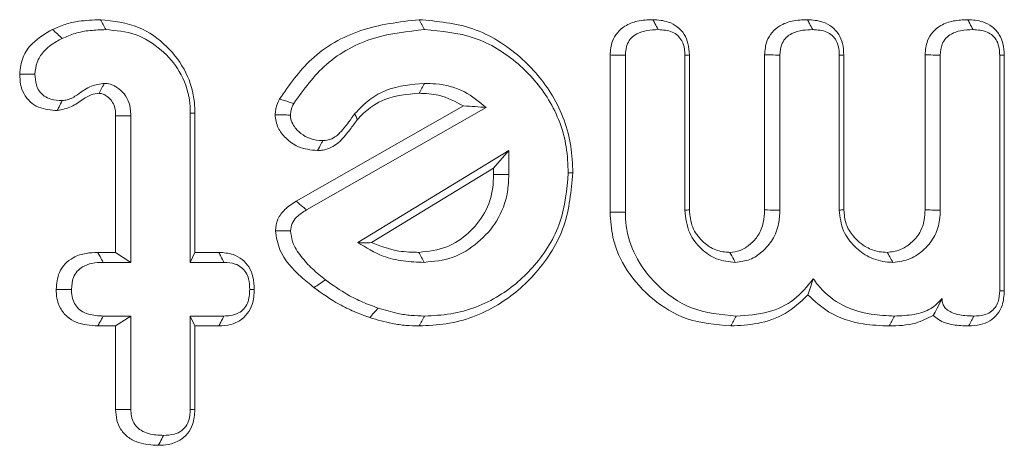
# Model space of a CAD drawing. Units: millimetres. Extents: x -55426 to -48001, y 1189 to 6439.
# Drawn here: x -53185 to -53176, y 4903 to 4907 of the extents above; entities that cross this region are included whole.
import ezdxf

# ---------------------------------------------------------------- set-up
doc = ezdxf.new("R2010")
doc.units = ezdxf.units.MM
doc.header["$LTSCALE"] = 3
doc.layers.get('0').update_dxf_attribs({"lineweight": 15})

msp = doc.modelspace()

# ---------------------------------------------------------------- linework, layer by layer
at = {"color": 7, "linetype": 'Continuous', "lineweight": 15}
for p, q in [((-53179.7669, 4904.7992), (-53179.7669, 4906.1924)), ((-53179.6317, 4904.8003), (-53179.6317, 4906.19)), ((-53179.1054, 4906.1916), (-53179.1054, 4904.8176)), ((-53179.065, 4906.1925), (-53179.065, 4904.8198)), ((-53178.3984, 4904.8191), (-53178.3984, 4906.194)), ((-53178.2632, 4904.8176), (-53178.2632, 4906.1916)), ((-53177.7368, 4906.1916), (-53177.7368, 4904.8176)), ((-53177.6965, 4906.1925), (-53177.6965, 4904.82)), ((-53176.9771, 4904.8196), (-53176.9771, 4906.1928)), ((-53176.8419, 4904.8176), (-53176.8419, 4906.1916)), ((-53176.3156, 4906.19), (-53176.3156, 4904.1038)), ((-53176.2752, 4906.1921), (-53176.2752, 4904.1026)), ((-53182.5475, 4904.8962), (-53181.0646, 4905.7406)), ((-53182.4557, 4904.8201), (-53180.8642, 4905.7264)), ((-53184.1465, 4904.4431), (-53184.1465, 4905.6526)), ((-53184.0114, 4904.3549), (-53184.0114, 4905.6546)), ((-53183.4849, 4905.676), (-53183.4849, 4904.3549)), ((-53183.4446, 4905.677), (-53183.4446, 4904.4431)), ((-53180.6635, 4905.3447), (-53182.0009, 4904.5309)), ((-53180.7987, 4905.1882), (-53180.6635, 4905.3447)), ((-53180.6635, 4905.1324), (-53180.6635, 4905.3447)), ((-53180.7987, 4905.1882), (-53181.8809, 4904.5297)), ((-53180.7987, 4905.1333), (-53180.7987, 4905.1882)), ((-53184.3056, 4904.4431), (-53184.1465, 4904.4431)), ((-53184.1465, 4904.4431), (-53184.0114, 4904.3549)), ((-53183.4446, 4904.4431), (-53183.4849, 4904.3549)), ((-53183.4446, 4904.4431), (-53183.2325, 4904.4431)), ((-53184.2565, 4904.3549), (-53184.0114, 4904.3549)), ((-53183.4849, 4904.3549), (-53183.1872, 4904.3549)), ((-53184.0114, 4903.879), (-53184.2565, 4903.879)), ((-53184.1465, 4903.7909), (-53184.0114, 4903.879)), ((-53184.0114, 4903.0512), (-53184.0114, 4903.879)), ((-53183.4446, 4903.7909), (-53183.4849, 4903.879)), ((-53183.1872, 4903.879), (-53183.4849, 4903.879)), ((-53183.4849, 4903.879), (-53183.4849, 4903.0512)), ((-53184.1465, 4903.7909), (-53184.3046, 4903.7909)), ((-53184.1465, 4903.0498), (-53184.1465, 4903.7909)), ((-53183.4446, 4903.7909), (-53183.4446, 4903.049)), ((-53183.2336, 4903.7909), (-53183.4446, 4903.7909))]:
    msp.add_line(p, q, dxfattribs=at)
for points, knots in [([(-53184.7056, 4906.4189), (-53184.6682, 4906.4352), (-53184.5934, 4906.4679), (-53184.4501, 4906.4982), (-53184.3454, 4906.5026), (-53184.2815, 4906.5053)], [0, 0, 0, 0, 0.280077, 0.56036, 1, 1, 1, 1]), ([(-53184.2815, 4906.5053), (-53184.1652, 4906.4925), (-53183.9473, 4906.4685), (-53183.6862, 4906.2797), (-53183.511, 4906.0466), (-53183.449, 4905.8307), (-53183.4455, 4905.7082), (-53183.4446, 4905.677)], [0, 0, 0, 0, 0.265647, 0.497759, 0.718222, 0.928356, 1, 1, 1, 1]), ([(-53184.2815, 4906.5053), (-53184.2736, 4906.4906), (-53184.2579, 4906.4612), (-53184.2421, 4906.4318), (-53184.2342, 4906.4171)], [0, 0, 0, 0, 0.499926, 1, 1, 1, 1]), ([(-53182.6949, 4905.8027), (-53182.6084, 4905.9267), (-53182.4242, 4906.1905), (-53181.9772, 4906.4455), (-53181.6339, 4906.4851), (-53181.4591, 4906.5053)], [0, 0, 0, 0, 0.303311, 0.645102, 1, 1, 1, 1]), ([(-53181.4591, 4906.5053), (-53181.2967, 4906.4906), (-53180.9704, 4906.4611), (-53180.558, 4906.1983), (-53180.2503, 4905.8375), (-53180.1103, 4905.4641), (-53180.1002, 4905.2268), (-53180.0968, 4905.1472)], [0, 0, 0, 0, 0.227391, 0.456666, 0.666788, 0.888351, 1, 1, 1, 1]), ([(-53179.7669, 4906.1924), (-53179.7632, 4906.234), (-53179.7569, 4906.305), (-53179.7054, 4906.3934), (-53179.6299, 4906.4574), (-53179.5204, 4906.4999), (-53179.4345, 4906.5034), (-53179.388, 4906.5053)], [0, 0, 0, 0, 0.221895, 0.379398, 0.53682, 0.749116, 1, 1, 1, 1]), ([(-53179.388, 4906.5053), (-53179.3414, 4906.5023), (-53179.2644, 4906.4972), (-53179.1679, 4906.4462), (-53179.1073, 4906.3787), (-53179.0708, 4906.2907), (-53179.0671, 4906.2272), (-53179.065, 4906.1925)], [0, 0, 0, 0, 0.272453, 0.450313, 0.628512, 0.796676, 1, 1, 1, 1]), ([(-53179.388, 4906.5053), (-53179.3819, 4906.4941), (-53179.366, 4906.4647), (-53179.3503, 4906.4353), (-53179.3406, 4906.4171)], [0, 0, 0, 0, 0.381043, 1, 1, 1, 1]), ([(-53178.3984, 4906.194), (-53178.3948, 4906.235), (-53178.3886, 4906.3063), (-53178.3355, 4906.3948), (-53178.2594, 4906.4602), (-53178.1492, 4906.4995), (-53178.0647, 4906.5033), (-53178.0192, 4906.5053)], [0, 0, 0, 0, 0.2190763, 0.3809803, 0.5426889, 0.7536805, 1, 1, 1, 1]), ([(-53178.0192, 4906.5053), (-53177.9726, 4906.5023), (-53177.8956, 4906.4973), (-53177.7993, 4906.4461), (-53177.7387, 4906.3787), (-53177.7021, 4906.2906), (-53177.6985, 4906.2272), (-53177.6965, 4906.1925)], [0, 0, 0, 0, 0.272525, 0.450254, 0.6285, 0.796708, 1, 1, 1, 1]), ([(-53178.0192, 4906.5053), (-53178.0132, 4906.4941), (-53177.9974, 4906.4647), (-53177.9817, 4906.4353), (-53177.972, 4906.4171)], [0, 0, 0, 0, 0.38103, 1, 1, 1, 1]), ([(-53176.9771, 4906.1928), (-53176.9733, 4906.2357), (-53176.9668, 4906.3093), (-53176.9113, 4906.3998), (-53176.832, 4906.4634), (-53176.7236, 4906.5002), (-53176.6419, 4906.5036), (-53176.5994, 4906.5053)], [0, 0, 0, 0, 0.228839, 0.39313, 0.557557, 0.770278, 1, 1, 1, 1]), ([(-53176.5994, 4906.5053), (-53176.5542, 4906.5025), (-53176.4774, 4906.4978), (-53176.3796, 4906.4466), (-53176.3173, 4906.3776), (-53176.2813, 4906.2889), (-53176.2773, 4906.2264), (-53176.2752, 4906.1921)], [0, 0, 0, 0, 0.263903, 0.448457, 0.634439, 0.799334, 1, 1, 1, 1]), ([(-53176.5994, 4906.5053), (-53176.5934, 4906.4941), (-53176.5777, 4906.4647), (-53176.5621, 4906.4353), (-53176.5524, 4906.4171)], [0, 0, 0, 0, 0.382468, 1, 1, 1, 1]), ([(-53184.9963, 4906.0226), (-53184.9904, 4906.0739), (-53184.9788, 4906.1748), (-53184.8742, 4906.3209), (-53184.7685, 4906.3823), (-53184.7056, 4906.4189)], [0, 0, 0, 0, 0.295234, 0.580466, 1, 1, 1, 1]), ([(-53184.7056, 4906.4189), (-53184.6914, 4906.4056), (-53184.6629, 4906.3792), (-53184.6342, 4906.3527), (-53184.6199, 4906.3395)], [0, 0, 0, 0, 0.49998, 1, 1, 1, 1]), ([(-53184.6199, 4906.3395), (-53184.5824, 4906.3556), (-53184.5031, 4906.3895), (-53184.3717, 4906.4126), (-53184.2803, 4906.4156), (-53184.2342, 4906.4171)], [0, 0, 0, 0, 0.308183, 0.650438, 1, 1, 1, 1]), ([(-53184.2342, 4906.4171), (-53184.1451, 4906.4091), (-53183.9663, 4906.3929), (-53183.7391, 4906.2489), (-53183.5661, 4906.0497), (-53183.4918, 4905.844), (-53183.4865, 4905.7155), (-53183.4849, 4905.676)], [0, 0, 0, 0, 0.227711, 0.457122, 0.670375, 0.898742, 1, 1, 1, 1]), ([(-53182.5692, 4905.7628), (-53182.4806, 4905.8862), (-53182.2965, 4906.1425), (-53181.8712, 4906.3688), (-53181.5605, 4906.4014), (-53181.4112, 4906.4171)], [0, 0, 0, 0, 0.325368, 0.675852, 1, 1, 1, 1]), ([(-53181.4112, 4906.4171), (-53181.2609, 4906.4039), (-53180.9593, 4906.3772), (-53180.576, 4906.1357), (-53180.2856, 4905.802), (-53180.1504, 4905.4502), (-53180.1405, 4905.2242), (-53180.1371, 4905.1473)], [0, 0, 0, 0, 0.224845, 0.45147, 0.660749, 0.884549, 1, 1, 1, 1]), ([(-53179.6317, 4906.19), (-53179.6288, 4906.2256), (-53179.6241, 4906.2817), (-53179.5808, 4906.3457), (-53179.5218, 4906.3881), (-53179.4391, 4906.4141), (-53179.374, 4906.4161), (-53179.3406, 4906.4171)], [0, 0, 0, 0, 0.2499593, 0.3924483, 0.5348907, 0.761936, 1, 1, 1, 1]), ([(-53179.3406, 4906.4171), (-53179.2977, 4906.4144), (-53179.2353, 4906.4105), (-53179.1655, 4906.3666), (-53179.1257, 4906.3146), (-53179.1069, 4906.2529), (-53179.1059, 4906.2091), (-53179.1054, 4906.1916)], [0, 0, 0, 0, 0.34027, 0.494491, 0.6486, 0.858988, 1, 1, 1, 1]), ([(-53178.2632, 4906.1916), (-53178.26, 4906.2278), (-53178.255, 4906.2851), (-53178.2087, 4906.3496), (-53178.1464, 4906.3927), (-53178.064, 4906.4142), (-53178.0014, 4906.4162), (-53177.972, 4906.4171)], [0, 0, 0, 0, 0.253765, 0.40202, 0.550474, 0.788845, 1, 1, 1, 1]), ([(-53177.972, 4906.4171), (-53177.929, 4906.4145), (-53177.8666, 4906.4106), (-53177.797, 4906.3665), (-53177.757, 4906.3147), (-53177.7383, 4906.2529), (-53177.7372, 4906.2091), (-53177.7368, 4906.1916)], [0, 0, 0, 0, 0.340296, 0.494261, 0.6485689, 0.8589776, 1, 1, 1, 1]), ([(-53176.8419, 4906.1916), (-53176.8393, 4906.2248), (-53176.835, 4906.2787), (-53176.7947, 4906.3427), (-53176.7385, 4906.386), (-53176.655, 4906.4131), (-53176.5892, 4906.4157), (-53176.5524, 4906.4171)], [0, 0, 0, 0, 0.234479, 0.380976, 0.527515, 0.735852, 1, 1, 1, 1]), ([(-53176.5524, 4906.4171), (-53176.5097, 4906.4143), (-53176.4466, 4906.4102), (-53176.3751, 4906.3655), (-53176.3362, 4906.3138), (-53176.3187, 4906.2522), (-53176.3165, 4906.2096), (-53176.3156, 4906.19)], [0, 0, 0, 0, 0.336795, 0.497297, 0.65936, 0.843144, 1, 1, 1, 1]), ([(-53184.861, 4906.0222), (-53184.8574, 4906.0581), (-53184.8502, 4906.1303), (-53184.7812, 4906.2345), (-53184.6973, 4906.2988), (-53184.6368, 4906.3306), (-53184.6199, 4906.3395)], [0, 0, 0, 0, 0.254076, 0.510643, 0.863607, 1, 1, 1, 1]), ([(-53179.7669, 4906.1924), (-53179.7484, 4906.1921), (-53179.7034, 4906.1913), (-53179.6583, 4906.1904), (-53179.6317, 4906.19)], [0, 0, 0, 0, 0.411073, 1, 1, 1, 1]), ([(-53179.065, 4906.1925), (-53179.0701, 4906.1924), (-53179.0836, 4906.1921), (-53179.0971, 4906.1918), (-53179.1054, 4906.1916)], [0, 0, 0, 0, 0.380989, 1, 1, 1, 1]), ([(-53178.3984, 4906.194), (-53178.3796, 4906.1937), (-53178.3345, 4906.1929), (-53178.2895, 4906.1921), (-53178.2632, 4906.1916)], [0, 0, 0, 0, 0.415589, 1, 1, 1, 1]), ([(-53177.6965, 4906.1925), (-53177.7016, 4906.1924), (-53177.7149, 4906.1921), (-53177.7284, 4906.1918), (-53177.7368, 4906.1916)], [0, 0, 0, 0, 0.380977, 1, 1, 1, 1]), ([(-53176.9771, 4906.1928), (-53176.9599, 4906.1927), (-53176.9149, 4906.1923), (-53176.8698, 4906.1918), (-53176.8419, 4906.1916)], [0, 0, 0, 0, 0.382486, 1, 1, 1, 1]), ([(-53176.2752, 4906.1921), (-53176.2803, 4906.1918), (-53176.2938, 4906.1911), (-53176.3073, 4906.1904), (-53176.3156, 4906.19)], [0, 0, 0, 0, 0.384167, 1, 1, 1, 1]), ([(-53184.6638, 4905.7001), (-53184.7206, 4905.7044), (-53184.8075, 4905.7109), (-53184.9074, 4905.7744), (-53184.9623, 4905.8467), (-53184.9918, 4905.9328), (-53184.9948, 4905.9927), (-53184.9963, 4906.0226)], [0, 0, 0, 0, 0.320183, 0.489734, 0.659385, 0.830062, 1, 1, 1, 1]), ([(-53184.9963, 4906.0226), (-53184.9782, 4906.0225), (-53184.9331, 4906.0224), (-53184.888, 4906.0223), (-53184.861, 4906.0222)], [0, 0, 0, 0, 0.400068, 1, 1, 1, 1]), ([(-53184.6199, 4905.7884), (-53184.654, 4905.7904), (-53184.7096, 4905.7937), (-53184.7814, 4905.8255), (-53184.8256, 4905.8712), (-53184.8567, 4905.9384), (-53184.8593, 4905.99), (-53184.861, 4906.0222)], [0, 0, 0, 0, 0.265628, 0.432659, 0.601155, 0.751394, 1, 1, 1, 1]), ([(-53184.2457, 4905.9412), (-53184.2849, 4905.9359), (-53184.3731, 4905.9237), (-53184.4706, 4905.8467), (-53184.5565, 4905.796), (-53184.6051, 4905.7902), (-53184.6199, 4905.7884)], [0, 0, 0, 0, 0.28485, 0.642543, 0.891295, 1, 1, 1, 1]), ([(-53184.2935, 4905.8529), (-53184.2914, 4905.8569), (-53184.2807, 4905.8767), (-53184.2647, 4905.9061), (-53184.2509, 4905.9316), (-53184.2457, 4905.9412)], [0, 0, 0, 0, 0.134495, 0.67258, 1, 1, 1, 1]), ([(-53184.0114, 4905.6546), (-53184.014, 4905.6943), (-53184.0185, 4905.7633), (-53184.0673, 4905.8501), (-53184.1196, 4905.8965), (-53184.159, 4905.9196), (-53184.1912, 4905.9343), (-53184.2194, 4905.9394), (-53184.2418, 4905.941), (-53184.2457, 4905.9412)], [0, 0, 0, 0, 0.288124, 0.499483, 0.710667, 0.793391, 0.83465, 0.970682, 1, 1, 1, 1]), ([(-53181.4112, 4905.9412), (-53181.5258, 4905.9311), (-53181.6976, 4905.9159), (-53181.9035, 4905.8019), (-53181.9851, 4905.7172), (-53182.0271, 4905.6736)], [0, 0, 0, 0, 0.492528, 0.738569, 1, 1, 1, 1]), ([(-53181.4585, 4905.8531), (-53181.4506, 4905.8678), (-53181.4347, 4905.8971), (-53181.419, 4905.9265), (-53181.4112, 4905.9412)], [0, 0, 0, 0, 0.500006, 1, 1, 1, 1]), ([(-53180.8642, 4905.7264), (-53180.9259, 4905.7778), (-53181.056, 4905.886), (-53181.2575, 4905.9366), (-53181.3783, 4905.9403), (-53181.4112, 4905.9412)], [0, 0, 0, 0, 0.396226, 0.83537, 1, 1, 1, 1]), ([(-53184.2935, 4905.8529), (-53184.3172, 4905.8498), (-53184.3674, 4905.8433), (-53184.4468, 4905.7949), (-53184.5359, 4905.7253), (-53184.6204, 4905.7087), (-53184.6638, 4905.7001)], [0, 0, 0, 0, 0.1746251, 0.3717612, 0.677817, 1, 1, 1, 1]), ([(-53184.1465, 4905.6526), (-53184.1477, 4905.6799), (-53184.1497, 4905.7264), (-53184.1785, 4905.7864), (-53184.2112, 4905.8182), (-53184.2356, 4905.8346), (-53184.2477, 4905.8415), (-53184.2623, 4905.8484), (-53184.278, 4905.8517), (-53184.2903, 4905.8526), (-53184.2935, 4905.8529)], [0, 0, 0, 0, 0.295957, 0.503647, 0.71112, 0.787866, 0.825976, 0.864441, 0.964497, 1, 1, 1, 1]), ([(-53182.7344, 4905.6621), (-53182.7327, 4905.6768), (-53182.7294, 4905.7062), (-53182.7173, 4905.7539), (-53182.703, 4905.7851), (-53182.6949, 4905.8027)], [0, 0, 0, 0, 0.302059, 0.604717, 1, 1, 1, 1]), ([(-53182.6949, 4905.8027), (-53182.6803, 4905.798), (-53182.652, 4905.789), (-53182.6101, 4905.7758), (-53182.5828, 4905.7671), (-53182.5692, 4905.7628)], [0, 0, 0, 0, 0.349559, 0.674779, 1, 1, 1, 1]), ([(-53181.4585, 4905.8531), (-53181.5624, 4905.8443), (-53181.7436, 4905.829), (-53181.9205, 4905.7117), (-53181.9891, 4905.6368), (-53182.006, 4905.6183)], [0, 0, 0, 0, 0.502848, 0.877614, 1, 1, 1, 1]), ([(-53181.0646, 4905.7406), (-53181.1367, 4905.779), (-53181.2606, 4905.845), (-53181.4001, 4905.8507), (-53181.4585, 4905.8531)], [0, 0, 0, 0, 0.5811927, 1, 1, 1, 1]), ([(-53184.6638, 4905.7001), (-53184.6584, 4905.7111), (-53184.6438, 4905.7406), (-53184.6291, 4905.77), (-53184.6199, 4905.7884)], [0, 0, 0, 0, 0.373097, 1, 1, 1, 1]), ([(-53182.5987, 4905.6603), (-53182.5971, 4905.6751), (-53182.5942, 4905.7002), (-53182.5823, 4905.7342), (-53182.5736, 4905.7532), (-53182.5692, 4905.7628)], [0, 0, 0, 0, 0.413514, 0.705145, 1, 1, 1, 1]), ([(-53181.0646, 4905.7406), (-53181.0302, 4905.7389), (-53180.9615, 4905.7355), (-53180.8966, 4905.7295), (-53180.8642, 4905.7264)], [0, 0, 0, 0, 0.499899, 1, 1, 1, 1]), ([(-53184.1465, 4905.6526), (-53184.1343, 4905.6528), (-53184.1057, 4905.6532), (-53184.0606, 4905.6538), (-53184.0278, 4905.6543), (-53184.0114, 4905.6546)], [0, 0, 0, 0, 0.270394, 0.635172, 1, 1, 1, 1]), ([(-53183.4446, 4905.677), (-53183.4514, 4905.6768), (-53183.4648, 4905.6765), (-53183.4782, 4905.6762), (-53183.4849, 4905.676)], [0, 0, 0, 0, 0.500059, 1, 1, 1, 1]), ([(-53182.3579, 4905.3457), (-53182.418, 4905.3514), (-53182.523, 4905.3614), (-53182.6373, 4905.4488), (-53182.7174, 4905.5442), (-53182.7286, 4905.6219), (-53182.7344, 4905.6621)], [0, 0, 0, 0, 0.32801, 0.573467, 0.779907, 1, 1, 1, 1]), ([(-53182.7344, 4905.6621), (-53182.7187, 4905.6619), (-53182.6883, 4905.6615), (-53182.6431, 4905.6609), (-53182.6135, 4905.6605), (-53182.5987, 4905.6603)], [0, 0, 0, 0, 0.346054, 0.672971, 1, 1, 1, 1]), ([(-53182.311, 4905.434), (-53182.3495, 4905.4364), (-53182.4199, 4905.4409), (-53182.5086, 4905.4947), (-53182.5678, 4905.5561), (-53182.5956, 4905.6162), (-53182.5979, 4905.649), (-53182.5987, 4905.6603)], [0, 0, 0, 0, 0.284673, 0.520695, 0.755249, 0.915851, 1, 1, 1, 1]), ([(-53182.0271, 4905.6736), (-53182.0619, 4905.6248), (-53182.1148, 4905.5508), (-53182.1929, 4905.4672), (-53182.2573, 4905.4373), (-53182.2951, 4905.435), (-53182.311, 4905.434)], [0, 0, 0, 0, 0.464877, 0.706614, 0.877114, 1, 1, 1, 1]), ([(-53182.006, 4905.6183), (-53182.0087, 4905.6253), (-53182.0157, 4905.6438), (-53182.0227, 4905.6622), (-53182.0271, 4905.6736)], [0, 0, 0, 0, 0.380263, 1, 1, 1, 1]), ([(-53182.006, 4905.6183), (-53182.0271, 4905.59), (-53182.0906, 4905.5045), (-53182.182, 4905.3866), (-53182.2991, 4905.3488), (-53182.3462, 4905.3463), (-53182.3579, 4905.3457)], [0, 0, 0, 0, 0.229984, 0.693225, 0.923939, 1, 1, 1, 1]), ([(-53182.3579, 4905.3457), (-53182.3471, 4905.366), (-53182.3314, 4905.3955), (-53182.3158, 4905.4249), (-53182.311, 4905.434)], [0, 0, 0, 0, 0.692177, 1, 1, 1, 1]), ([(-53181.4605, 4904.4431), (-53181.3754, 4904.4526), (-53181.2149, 4904.4704), (-53181.0154, 4904.6092), (-53180.8658, 4904.7874), (-53180.8042, 4904.9776), (-53180.8, 4905.0945), (-53180.7987, 4905.1333)], [0, 0, 0, 0, 0.239581, 0.451452, 0.669565, 0.890336, 1, 1, 1, 1]), ([(-53180.0968, 4905.1472), (-53180.1115, 4904.9869), (-53180.1412, 4904.665), (-53180.3994, 4904.2583), (-53180.7585, 4903.9488), (-53181.1348, 4903.8054), (-53181.378, 4903.7945), (-53181.4584, 4903.7909)], [0, 0, 0, 0, 0.223819, 0.449203, 0.656471, 0.886528, 1, 1, 1, 1]), ([(-53181.4127, 4904.3549), (-53181.3281, 4904.3632), (-53181.1552, 4904.38), (-53180.9327, 4904.5208), (-53180.7555, 4904.7184), (-53180.6722, 4904.9375), (-53180.6658, 4905.0808), (-53180.6635, 4905.1324)], [0, 0, 0, 0, 0.211342, 0.431922, 0.641374, 0.870859, 1, 1, 1, 1]), ([(-53180.1371, 4905.1473), (-53180.1505, 4904.9987), (-53180.1775, 4904.7004), (-53180.4156, 4904.3221), (-53180.7485, 4904.0313), (-53181.1024, 4903.8932), (-53181.3333, 4903.8826), (-53181.4112, 4903.879)], [0, 0, 0, 0, 0.221693, 0.444966, 0.651432, 0.882418, 1, 1, 1, 1]), ([(-53182.7319, 4904.6349), (-53182.7271, 4904.6697), (-53182.7174, 4904.7397), (-53182.6474, 4904.8321), (-53182.5827, 4904.8736), (-53182.5475, 4904.8962)], [0, 0, 0, 0, 0.310606, 0.624837, 1, 1, 1, 1]), ([(-53182.5475, 4904.8962), (-53182.5275, 4904.8796), (-53182.4969, 4904.8542), (-53182.4663, 4904.8289), (-53182.4557, 4904.8201)], [0, 0, 0, 0, 0.653499, 1, 1, 1, 1]), ([(-53182.5963, 4904.6334), (-53182.5934, 4904.6559), (-53182.5875, 4904.7012), (-53182.5367, 4904.7688), (-53182.4866, 4904.8005), (-53182.4557, 4904.8201)], [0, 0, 0, 0, 0.274303, 0.551795, 1, 1, 1, 1]), ([(-53178.6971, 4903.7909), (-53178.832, 4903.8024), (-53179.0817, 4903.8239), (-53179.3986, 4904.0176), (-53179.6236, 4904.2676), (-53179.7506, 4904.5424), (-53179.7622, 4904.7241), (-53179.7669, 4904.7992)], [0, 0, 0, 0, 0.247031, 0.457413, 0.666643, 0.86228, 1, 1, 1, 1]), ([(-53178.6497, 4903.879), (-53178.7853, 4903.8917), (-53179.0463, 4903.9159), (-53179.3539, 4904.1369), (-53179.55, 4904.3957), (-53179.6259, 4904.6279), (-53179.6304, 4904.7594), (-53179.6317, 4904.8003)], [0, 0, 0, 0, 0.270601, 0.520762, 0.735667, 0.917973, 1, 1, 1, 1]), ([(-53179.065, 4904.8198), (-53179.0717, 4904.8194), (-53179.0851, 4904.8187), (-53179.0987, 4904.818), (-53179.1054, 4904.8176)], [0, 0, 0, 0, 0.499932, 1, 1, 1, 1]), ([(-53179.1054, 4904.8176), (-53179.0973, 4904.7479), (-53179.0822, 4904.6187), (-53178.9664, 4904.4725), (-53178.8257, 4904.3718), (-53178.7148, 4904.3606), (-53178.6579, 4904.3549)], [0, 0, 0, 0, 0.289418, 0.536649, 0.762331, 1, 1, 1, 1]), ([(-53179.065, 4904.8198), (-53179.0597, 4904.7666), (-53179.0495, 4904.6634), (-53178.959, 4904.5439), (-53178.8495, 4904.4625), (-53178.7585, 4904.4457), (-53178.7115, 4904.4435), (-53178.7063, 4904.4433)], [0, 0, 0, 0, 0.273278, 0.530197, 0.753509, 0.972936, 1, 1, 1, 1]), ([(-53178.7063, 4904.4433), (-53178.6752, 4904.4465), (-53178.609, 4904.4534), (-53178.5237, 4904.5134), (-53178.4474, 4904.5947), (-53178.4036, 4904.7032), (-53178.4001, 4904.7815), (-53178.3984, 4904.8191)], [0, 0, 0, 0, 0.172305, 0.367341, 0.564745, 0.791105, 1, 1, 1, 1]), ([(-53178.6579, 4904.3549), (-53178.6139, 4904.36), (-53178.5256, 4904.3703), (-53178.4127, 4904.4494), (-53178.3194, 4904.5551), (-53178.2694, 4904.6863), (-53178.2651, 4904.7769), (-53178.2632, 4904.8176)], [0, 0, 0, 0, 0.1951407, 0.3918875, 0.5975298, 0.818918, 1, 1, 1, 1]), ([(-53178.3984, 4904.8191), (-53178.3656, 4904.8188), (-53178.3205, 4904.8183), (-53178.2755, 4904.8178), (-53178.2632, 4904.8176)], [0, 0, 0, 0, 0.727105, 1, 1, 1, 1]), ([(-53177.6965, 4904.82), (-53177.7032, 4904.8196), (-53177.7166, 4904.8188), (-53177.7301, 4904.818), (-53177.7368, 4904.8176)], [0, 0, 0, 0, 0.500059, 1, 1, 1, 1]), ([(-53177.7368, 4904.8176), (-53177.7296, 4904.7548), (-53177.7159, 4904.6338), (-53177.6078, 4904.4933), (-53177.4741, 4904.3915), (-53177.3505, 4904.3585), (-53177.2782, 4904.3555), (-53177.263, 4904.3549)], [0, 0, 0, 0, 0.254193, 0.489891, 0.701953, 0.937595, 1, 1, 1, 1]), ([(-53177.6965, 4904.82), (-53177.6927, 4904.777), (-53177.6854, 4904.6932), (-53177.612, 4904.5755), (-53177.5104, 4904.4885), (-53177.3996, 4904.447), (-53177.3357, 4904.4443), (-53177.3111, 4904.4432)], [0, 0, 0, 0, 0.213971, 0.417241, 0.678047, 0.876266, 1, 1, 1, 1]), ([(-53177.3111, 4904.4432), (-53177.2733, 4904.4475), (-53177.1967, 4904.4563), (-53177.0979, 4904.5241), (-53177.0177, 4904.6139), (-53176.9815, 4904.7208), (-53176.9784, 4904.7901), (-53176.9771, 4904.8196)], [0, 0, 0, 0, 0.202287, 0.410115, 0.627833, 0.841829, 1, 1, 1, 1]), ([(-53177.263, 4904.3549), (-53177.2101, 4904.3617), (-53177.1074, 4904.3749), (-53176.9787, 4904.4674), (-53176.8838, 4904.5857), (-53176.8466, 4904.7122), (-53176.8431, 4904.789), (-53176.8419, 4904.8176)], [0, 0, 0, 0, 0.22853, 0.443354, 0.667647, 0.876, 1, 1, 1, 1]), ([(-53176.9771, 4904.8196), (-53176.9572, 4904.8193), (-53176.9122, 4904.8186), (-53176.8671, 4904.818), (-53176.8419, 4904.8176)], [0, 0, 0, 0, 0.441328, 1, 1, 1, 1]), ([(-53182.3899, 4904.1307), (-53182.4283, 4904.1621), (-53182.5447, 4904.257), (-53182.6955, 4904.4182), (-53182.7222, 4904.5773), (-53182.7319, 4904.6349)], [0, 0, 0, 0, 0.239287, 0.724182, 1, 1, 1, 1]), ([(-53182.7319, 4904.6349), (-53182.7024, 4904.6346), (-53182.6572, 4904.6341), (-53182.612, 4904.6336), (-53182.5963, 4904.6334)], [0, 0, 0, 0, 0.653472, 1, 1, 1, 1]), ([(-53182.2887, 4904.2004), (-53182.3277, 4904.2318), (-53182.4059, 4904.2945), (-53182.5074, 4904.4051), (-53182.583, 4904.519), (-53182.5926, 4904.6015), (-53182.5963, 4904.6334)], [0, 0, 0, 0, 0.274259, 0.549129, 0.826118, 1, 1, 1, 1]), ([(-53181.8809, 4904.5297), (-53181.9026, 4904.5288), (-53181.946, 4904.5269), (-53181.9826, 4904.5296), (-53182.0009, 4904.5309)], [0, 0, 0, 0, 0.499696, 1, 1, 1, 1]), ([(-53182.0009, 4904.5309), (-53181.9285, 4904.4854), (-53181.8041, 4904.4074), (-53181.5983, 4904.3619), (-53181.4752, 4904.3573), (-53181.4127, 4904.3549)], [0, 0, 0, 0, 0.40751, 0.69927, 1, 1, 1, 1]), ([(-53181.8809, 4904.5297), (-53181.8005, 4904.4993), (-53181.6646, 4904.4479), (-53181.5198, 4904.4445), (-53181.4605, 4904.4431)], [0, 0, 0, 0, 0.590655, 1, 1, 1, 1]), ([(-53184.673, 4904.1153), (-53184.6687, 4904.1665), (-53184.6617, 4904.2488), (-53184.5981, 4904.3443), (-53184.5161, 4904.4056), (-53184.4143, 4904.4386), (-53184.34, 4904.4417), (-53184.3056, 4904.4431)], [0, 0, 0, 0, 0.270714, 0.43514, 0.599618, 0.814358, 1, 1, 1, 1]), ([(-53184.3056, 4904.4431), (-53184.2987, 4904.4307), (-53184.2822, 4904.4013), (-53184.2659, 4904.3719), (-53184.2565, 4904.3549)], [0, 0, 0, 0, 0.421421, 1, 1, 1, 1]), ([(-53183.2325, 4904.4431), (-53183.1894, 4904.4402), (-53183.1156, 4904.4352), (-53183.0228, 4904.3832), (-53182.9607, 4904.3137), (-53182.9233, 4904.2206), (-53182.92, 4904.1526), (-53182.9182, 4904.1153)], [0, 0, 0, 0, 0.249082, 0.427427, 0.605804, 0.783588, 1, 1, 1, 1]), ([(-53183.2325, 4904.4431), (-53183.2264, 4904.4313), (-53183.2113, 4904.402), (-53183.1962, 4904.3726), (-53183.1872, 4904.3549)], [0, 0, 0, 0, 0.400159, 1, 1, 1, 1]), ([(-53181.4605, 4904.4431), (-53181.4526, 4904.4284), (-53181.4367, 4904.399), (-53181.4207, 4904.3696), (-53181.4127, 4904.3549)], [0, 0, 0, 0, 0.499994, 1, 1, 1, 1]), ([(-53178.7063, 4904.4433), (-53178.6946, 4904.4219), (-53178.6785, 4904.3924), (-53178.6623, 4904.363), (-53178.6579, 4904.3549)], [0, 0, 0, 0, 0.727061, 1, 1, 1, 1]), ([(-53177.3111, 4904.4432), (-53177.304, 4904.4302), (-53177.288, 4904.4008), (-53177.272, 4904.3714), (-53177.263, 4904.3549)], [0, 0, 0, 0, 0.441325, 1, 1, 1, 1]), ([(-53184.5377, 4904.1153), (-53184.5352, 4904.1518), (-53184.5313, 4904.2095), (-53184.4901, 4904.2781), (-53184.4333, 4904.3227), (-53184.3529, 4904.3513), (-53184.29, 4904.3537), (-53184.2565, 4904.3549)], [0, 0, 0, 0, 0.255454, 0.403949, 0.552949, 0.761549, 1, 1, 1, 1]), ([(-53183.1872, 4904.3549), (-53183.1528, 4904.3531), (-53183.0978, 4904.3502), (-53183.0311, 4904.3129), (-53182.9893, 4904.2665), (-53182.9622, 4904.1983), (-53182.9599, 4904.1465), (-53182.9585, 4904.1153)], [0, 0, 0, 0, 0.269018, 0.430777, 0.592471, 0.754818, 1, 1, 1, 1]), ([(-53182.3899, 4904.1307), (-53182.373, 4904.1423), (-53182.3394, 4904.1656), (-53182.3056, 4904.1888), (-53182.2887, 4904.2004)], [0, 0, 0, 0, 0.500034, 1, 1, 1, 1]), ([(-53181.8208, 4903.9493), (-53181.8669, 4903.9663), (-53181.9591, 4904.0003), (-53182.1191, 4904.079), (-53182.2239, 4904.1541), (-53182.2887, 4904.2004)], [0, 0, 0, 0, 0.276401, 0.553195, 1, 1, 1, 1]), ([(-53177.9671, 4904.2095), (-53178.0201, 4904.1437), (-53178.1266, 4904.0116), (-53178.3741, 4903.8964), (-53178.554, 4903.8851), (-53178.6497, 4903.879)], [0, 0, 0, 0, 0.317307, 0.637107, 1, 1, 1, 1]), ([(-53178.0141, 4904.0655), (-53178.0062, 4904.0883), (-53177.9904, 4904.1338), (-53177.9749, 4904.1843), (-53177.9671, 4904.2095)], [0, 0, 0, 0, 0.499863, 1, 1, 1, 1]), ([(-53177.2474, 4903.879), (-53177.3164, 4903.8817), (-53177.4856, 4903.8883), (-53177.7318, 4903.9682), (-53177.8927, 4904.1053), (-53177.9541, 4904.1913), (-53177.9671, 4904.2095)], [0, 0, 0, 0, 0.251195, 0.616203, 0.918702, 1, 1, 1, 1]), ([(-53184.3046, 4903.7909), (-53184.37, 4903.7956), (-53184.4675, 4903.8027), (-53184.5805, 4903.8697), (-53184.6391, 4903.9462), (-53184.6696, 4904.0317), (-53184.6719, 4904.089), (-53184.673, 4904.1153)], [0, 0, 0, 0, 0.349061, 0.520223, 0.692024, 0.858964, 1, 1, 1, 1]), ([(-53184.673, 4904.1153), (-53184.6559, 4904.1153), (-53184.6109, 4904.1153), (-53184.5657, 4904.1153), (-53184.5377, 4904.1153)], [0, 0, 0, 0, 0.378181, 1, 1, 1, 1]), ([(-53184.2565, 4903.879), (-53184.3006, 4903.8814), (-53184.3685, 4903.8851), (-53184.4504, 4903.9201), (-53184.4969, 4903.9645), (-53184.5273, 4904.0203), (-53184.5364, 4904.0728), (-53184.5374, 4904.1056), (-53184.5377, 4904.1153)], [0, 0, 0, 0, 0.3145075, 0.4834766, 0.625309, 0.7662942, 0.9302506, 1, 1, 1, 1]), ([(-53182.9182, 4904.1153), (-53182.921, 4904.0701), (-53182.9256, 4903.9937), (-53182.9757, 4903.8967), (-53183.0437, 4903.8349), (-53183.1329, 4903.7966), (-53183.1975, 4903.7929), (-53183.2336, 4903.7909)], [0, 0, 0, 0, 0.261614, 0.441682, 0.622577, 0.789343, 1, 1, 1, 1]), ([(-53182.9585, 4904.1153), (-53182.9611, 4904.0738), (-53182.9649, 4904.012), (-53183.0078, 4903.9413), (-53183.0602, 4903.9007), (-53183.1232, 4903.8809), (-53183.1679, 4903.8796), (-53183.1872, 4903.879)], [0, 0, 0, 0, 0.325629, 0.484029, 0.64308, 0.845682, 1, 1, 1, 1]), ([(-53182.9182, 4904.1153), (-53182.9235, 4904.1153), (-53182.9369, 4904.1153), (-53182.9503, 4904.1153), (-53182.9585, 4904.1153)], [0, 0, 0, 0, 0.389595, 1, 1, 1, 1]), ([(-53181.8962, 4903.8657), (-53181.9423, 4903.8827), (-53182.0346, 4903.9166), (-53182.204, 4903.9984), (-53182.317, 4904.0789), (-53182.3899, 4904.1307)], [0, 0, 0, 0, 0.2620398, 0.5244709, 1, 1, 1, 1]), ([(-53178.0141, 4904.0655), (-53178.0785, 4904.006), (-53178.2072, 4903.8872), (-53178.4529, 4903.8035), (-53178.6182, 4903.795), (-53178.6971, 4903.7909)], [0, 0, 0, 0, 0.343995, 0.68687, 1, 1, 1, 1]), ([(-53177.295, 4903.7909), (-53177.3715, 4903.7942), (-53177.5562, 4903.8022), (-53177.8168, 4903.8849), (-53177.9558, 4904.0122), (-53178.0141, 4904.0655)], [0, 0, 0, 0, 0.290949, 0.70298, 1, 1, 1, 1]), ([(-53176.2752, 4904.1026), (-53176.2781, 4904.0586), (-53176.283, 4903.9846), (-53176.3338, 4903.8924), (-53176.4012, 4903.8328), (-53176.4903, 4903.7962), (-53176.5555, 4903.7927), (-53176.5912, 4903.7909)], [0, 0, 0, 0, 0.25964, 0.43559, 0.611673, 0.787771, 1, 1, 1, 1]), ([(-53176.3156, 4904.1038), (-53176.3174, 4904.0705), (-53176.3202, 4904.0171), (-53176.3541, 4903.9509), (-53176.3989, 4903.9103), (-53176.4641, 4903.883), (-53176.514, 4903.8805), (-53176.5442, 4903.879)], [0, 0, 0, 0, 0.2688905, 0.4308623, 0.5934006, 0.7538253, 1, 1, 1, 1]), ([(-53176.2752, 4904.1026), (-53176.2804, 4904.1028), (-53176.2938, 4904.1032), (-53176.3073, 4904.1035), (-53176.3156, 4904.1038)], [0, 0, 0, 0, 0.386643, 1, 1, 1, 1]), ([(-53176.8263, 4904.0335), (-53176.8574, 4904.0011), (-53176.9251, 4903.9305), (-53177.0794, 4903.8861), (-53177.1894, 4903.8815), (-53177.2474, 4903.879)], [0, 0, 0, 0, 0.285892, 0.622777, 1, 1, 1, 1]), ([(-53176.904, 4903.8845), (-53176.8936, 4903.904), (-53176.8738, 4903.9411), (-53176.8415, 4904.0038), (-53176.8263, 4904.0335)], [0, 0, 0, 0, 0.525988, 1, 1, 1, 1]), ([(-53176.5442, 4903.879), (-53176.5865, 4903.8804), (-53176.6548, 4903.8827), (-53176.7378, 4903.9058), (-53176.7862, 4903.9354), (-53176.814, 4903.9695), (-53176.8248, 4904.0032), (-53176.8259, 4904.0249), (-53176.8263, 4904.0335)], [0, 0, 0, 0, 0.3528516, 0.5687813, 0.7120001, 0.8197347, 0.9277681, 1, 1, 1, 1]), ([(-53181.8962, 4903.8657), (-53181.8836, 4903.8797), (-53181.8584, 4903.9075), (-53181.8333, 4903.9353), (-53181.8208, 4903.9493)], [0, 0, 0, 0, 0.500022, 1, 1, 1, 1]), ([(-53181.4112, 4903.879), (-53181.4506, 4903.8801), (-53181.5294, 4903.8821), (-53181.6674, 4903.9032), (-53181.763, 4903.9319), (-53181.8208, 4903.9493)], [0, 0, 0, 0, 0.283181, 0.566891, 1, 1, 1, 1]), ([(-53176.904, 4903.8845), (-53176.9552, 4903.8586), (-53177.0775, 4903.7968), (-53177.215, 4903.793), (-53177.295, 4903.7909)], [0, 0, 0, 0, 0.418688, 1, 1, 1, 1]), ([(-53176.5912, 4903.7909), (-53176.6368, 4903.7925), (-53176.7286, 4903.7959), (-53176.8397, 4903.8286), (-53176.8895, 4903.8718), (-53176.904, 4903.8845)], [0, 0, 0, 0, 0.411319, 0.828058, 1, 1, 1, 1]), ([(-53184.3046, 4903.7909), (-53184.2985, 4903.802), (-53184.2825, 4903.8314), (-53184.2664, 4903.8608), (-53184.2565, 4903.879)], [0, 0, 0, 0, 0.378261, 1, 1, 1, 1]), ([(-53183.2336, 4903.7909), (-53183.2276, 4903.8023), (-53183.2121, 4903.8317), (-53183.1966, 4903.8611), (-53183.1872, 4903.879)], [0, 0, 0, 0, 0.38961, 1, 1, 1, 1]), ([(-53181.4584, 4903.7909), (-53181.4978, 4903.7918), (-53181.5767, 4903.7938), (-53181.7243, 4903.8146), (-53181.8292, 4903.8458), (-53181.8962, 4903.8657)], [0, 0, 0, 0, 0.265176, 0.530502, 1, 1, 1, 1]), ([(-53181.4584, 4903.7909), (-53181.4505, 4903.8056), (-53181.4348, 4903.8349), (-53181.419, 4903.8643), (-53181.4112, 4903.879)], [0, 0, 0, 0, 0.500052, 1, 1, 1, 1]), ([(-53178.6971, 4903.7909), (-53178.6892, 4903.8056), (-53178.6734, 4903.8349), (-53178.6576, 4903.8643), (-53178.6497, 4903.879)], [0, 0, 0, 0, 0.499937, 1, 1, 1, 1]), ([(-53177.295, 4903.7909), (-53177.287, 4903.8056), (-53177.2711, 4903.8349), (-53177.2553, 4903.8643), (-53177.2474, 4903.879)], [0, 0, 0, 0, 0.500063, 1, 1, 1, 1]), ([(-53176.5912, 4903.7909), (-53176.5827, 4903.8068), (-53176.567, 4903.8362), (-53176.5514, 4903.8656), (-53176.5442, 4903.879)], [0, 0, 0, 0, 0.542152, 1, 1, 1, 1]), ([(-53184.1465, 4903.0498), (-53184.1276, 4903.05), (-53184.0826, 4903.0505), (-53184.0375, 4903.0509), (-53184.0114, 4903.0512)], [0, 0, 0, 0, 0.420767, 1, 1, 1, 1]), ([(-53183.7689, 4902.7333), (-53183.8279, 4902.7364), (-53183.9202, 4902.7412), (-53184.0347, 4902.7972), (-53184.1023, 4902.8687), (-53184.1413, 4902.9571), (-53184.1448, 4903.0185), (-53184.1465, 4903.0498)], [0, 0, 0, 0, 0.314821, 0.492666, 0.671874, 0.833041, 1, 1, 1, 1]), ([(-53183.7218, 4902.8215), (-53183.7668, 4902.8234), (-53183.8362, 4902.8263), (-53183.9201, 4902.8611), (-53183.9701, 4902.9043), (-53184.0006, 4902.96), (-53184.0103, 4903.011), (-53184.0111, 4903.0419), (-53184.0114, 4903.0512)], [0, 0, 0, 0, 0.318812, 0.491166, 0.636067, 0.780803, 0.933982, 1, 1, 1, 1]), ([(-53183.4446, 4903.049), (-53183.4478, 4903.0045), (-53183.4533, 4902.9293), (-53183.5056, 4902.8349), (-53183.5804, 4902.7709), (-53183.6731, 4902.7372), (-53183.7388, 4902.7345), (-53183.7689, 4902.7333)], [0, 0, 0, 0, 0.25719, 0.435402, 0.615049, 0.823424, 1, 1, 1, 1]), ([(-53183.4849, 4903.0512), (-53183.4867, 4903.0184), (-53183.4896, 4902.9653), (-53183.5214, 4902.9017), (-53183.5647, 4902.8569), (-53183.6333, 4902.8255), (-53183.6897, 4902.823), (-53183.7218, 4902.8215)], [0, 0, 0, 0, 0.257292, 0.416981, 0.553116, 0.745794, 1, 1, 1, 1]), ([(-53183.4446, 4903.049), (-53183.4534, 4903.0495), (-53183.4667, 4903.0502), (-53183.4802, 4903.0509), (-53183.4849, 4903.0512)], [0, 0, 0, 0, 0.652797, 1, 1, 1, 1]), ([(-53183.7689, 4902.7333), (-53183.7586, 4902.7525), (-53183.7429, 4902.7819), (-53183.7272, 4902.8113), (-53183.7218, 4902.8215)], [0, 0, 0, 0, 0.652746, 1, 1, 1, 1])]:
    msp.add_open_spline(points, degree=3, knots=knots, dxfattribs=at)
for points, degree in [([(-53181.4591, 4906.5053), (-53181.4112, 4906.4171)], 1), ([(-53180.7987, 4905.1333), (-53180.7761, 4905.1331), (-53180.7311, 4905.1328), (-53180.686, 4905.1325), (-53180.6635, 4905.1324)], 3), ([(-53180.0968, 4905.1472), (-53180.1371, 4905.1473)], 1), ([(-53179.7669, 4904.7992), (-53179.6317, 4904.8003)], 1)]:
    msp.add_open_spline(points, degree=degree, dxfattribs=at)

doc.saveas('drawing.dxf')
